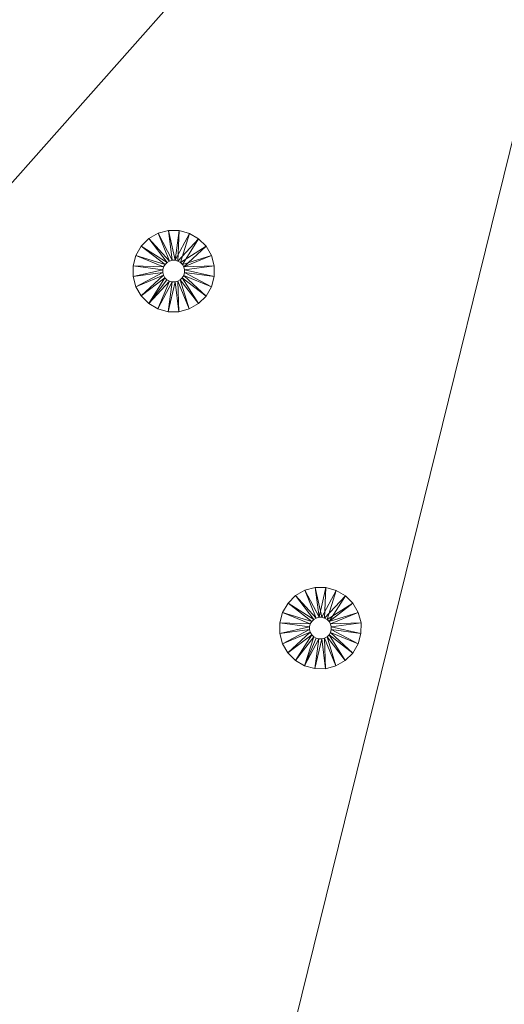
# Model space of a CAD drawing. Units: inches. Extents: x -159 to 239, y -2756 to -2356.
# Drawn here: x -36 to -13, y -2610 to -2562 of the extents above; entities that cross this region are included whole.
import ezdxf

# ---------------------------------------------------------------- set-up
doc = ezdxf.new("R2010")
doc.units = ezdxf.units.IN
doc.header["$MEASUREMENT"] = 0
doc.layers.add('P-SANR-FIXT', color=6, linetype='Continuous', lineweight=9)

msp = doc.modelspace()

# ---------------------------------------------------------------- meshes
at = {"layer": 'P-SANR-FIXT', "color": 7}
mesh = msp.add_polyface(dxfattribs=at)
corners = [(40.025, -2356.107, 3636), (87.888, -2361.919, 3636), (132.97, -2379.016, 3636), (172.65, -2406.405, 3636), (204.622, -2442.494, 3636), (227.028, -2485.186, 3636), (238.567, -2532, 3636), (238.567, -2580.214, 3636), (227.028, -2627.028, 3636), (204.622, -2669.72, 3636), (172.65, -2705.809, 3636), (132.97, -2733.198, 3636), (87.888, -2750.295, 3636), (40.025, -2756.107, 3636), (-7.838, -2750.295, 3636), (-52.92, -2733.198, 3636), (-92.6, -2705.809, 3636), (-124.572, -2669.72, 3636), (-146.978, -2627.028, 3636), (-158.517, -2580.214, 3636), (-158.517, -2532, 3636), (-146.978, -2485.186, 3636), (-124.572, -2442.494, 3636), (-92.6, -2406.405, 3636), (-52.92, -2379.016, 3636), (-7.838, -2361.919, 3636)]
mesh.append_faces([[corners[k] for k in face] for face in [(24, 21, 22, 23), (15, 13, 14)]], dxfattribs={"vtx0": -1, "color": 7})
mesh.append_faces([[corners[k] for k in face] for face in [(8, 2, 7)]], dxfattribs={"vtx0": -1, "vtx1": -1, "color": 7})
mesh.append_faces([[corners[k] for k in face] for face in [(21, 24, 15)]], dxfattribs={"vtx0": -1, "vtx1": -1, "vtx2": -1, "color": 7})
mesh.append_faces([[corners[k] for k in face] for face in [(11, 15, 2, 8)]], dxfattribs={"vtx0": -1, "vtx1": -1, "vtx2": -1, "vtx3": -1, "color": 7})
mesh.append_faces([[corners[k] for k in face] for face in [(17, 20, 21)]], dxfattribs={"vtx0": -1, "vtx2": -1, "color": 7})
mesh.append_faces([[corners[k] for k in face] for face in [(15, 11, 12, 13)]], dxfattribs={"vtx0": -1, "vtx3": -1, "color": 7})
mesh.append_faces([[corners[k] for k in face] for face in [(5, 6, 7, 2), (0, 1, 2, 15), (15, 16, 17, 21), (24, 25, 0, 15)]], dxfattribs={"vtx2": -1, "vtx3": -1, "color": 7})
mesh.append_faces([[corners[k] for k in face] for face in [(8, 9, 10, 11), (2, 3, 4, 5), (17, 18, 19, 20)]], dxfattribs={"vtx3": -1, "color": 7})
mesh = msp.add_polyface(dxfattribs=at)
corners = [(40.025, -2356.107, 3638), (-7.838, -2361.919, 3638), (-52.92, -2379.016, 3638), (-92.6, -2406.405, 3638), (-124.572, -2442.494, 3638), (-146.978, -2485.186, 3638), (-158.517, -2532, 3638), (-158.517, -2580.214, 3638), (-146.978, -2627.028, 3638), (-124.572, -2669.72, 3638), (-92.6, -2705.809, 3638), (-52.92, -2733.198, 3638), (-7.838, -2750.295, 3638), (40.025, -2756.107, 3638), (87.888, -2750.295, 3638), (132.97, -2733.198, 3638), (172.65, -2705.809, 3638), (204.622, -2669.72, 3638), (227.028, -2627.028, 3638), (238.567, -2580.214, 3638), (238.567, -2532, 3638), (227.028, -2485.186, 3638), (204.622, -2442.494, 3638), (172.65, -2406.405, 3638), (132.97, -2379.016, 3638), (87.888, -2361.919, 3638)]
mesh.append_faces([[corners[k] for k in face] for face in [(9, 24, 2, 5)]], dxfattribs={"vtx0": -1, "vtx1": -1, "vtx2": -1, "vtx3": -1, "color": 7})
mesh.append_faces([[corners[k] for k in face] for face in [(13, 18, 19, 12)]], dxfattribs={"vtx0": -1, "vtx2": -1, "color": 7})
mesh.append_faces([[corners[k] for k in face] for face in [(18, 13, 14, 15)]], dxfattribs={"vtx0": -1, "vtx3": -1, "color": 7})
mesh.append_faces([[corners[k] for k in face] for face in [(4, 5, 2, 3), (25, 0, 24)]], dxfattribs={"vtx1": -1, "color": 7})
mesh.append_faces([[corners[k] for k in face] for face in [(5, 6, 9)]], dxfattribs={"vtx1": -1, "vtx2": -1, "color": 7})
mesh.append_faces([[corners[k] for k in face] for face in [(11, 12, 19, 24)]], dxfattribs={"vtx1": -1, "vtx2": -1, "vtx3": -1, "color": 7})
mesh.append_faces([[corners[k] for k in face] for face in [(7, 8, 9, 6), (16, 17, 18, 15), (22, 23, 24, 21)]], dxfattribs={"vtx2": -1, "color": 7})
mesh.append_faces([[corners[k] for k in face] for face in [(9, 10, 11, 24), (0, 1, 2, 24), (19, 20, 21, 24)]], dxfattribs={"vtx2": -1, "vtx3": -1, "color": 7})
mesh = msp.add_polyface(dxfattribs=at)
corners = [(40.025, -2356.107, 3636), (-7.838, -2361.919, 3636), (-52.92, -2379.016, 3636), (-92.6, -2406.405, 3636), (-124.572, -2442.494, 3636), (-146.978, -2485.186, 3636), (-158.517, -2532, 3636), (-158.517, -2580.214, 3636), (-146.978, -2627.028, 3636), (-124.572, -2669.72, 3636), (-92.6, -2705.809, 3636), (-52.92, -2733.198, 3636), (-7.838, -2750.295, 3636), (40.025, -2756.107, 3636), (40.025, -2756.107, 3638), (-7.838, -2750.295, 3638), (-52.92, -2733.198, 3638), (-92.6, -2705.809, 3638), (-124.572, -2669.72, 3638), (-146.978, -2627.028, 3638), (-158.517, -2580.214, 3638), (-158.517, -2532, 3638), (-146.978, -2485.186, 3638), (-124.572, -2442.494, 3638), (-92.6, -2406.405, 3638), (-52.92, -2379.016, 3638), (-7.838, -2361.919, 3638), (40.025, -2356.107, 3638)]
mesh.append_faces([[corners[k] for k in face] for face in [(1, 26, 27, 0)]], dxfattribs={"vtx0": -1, "color": 7})
mesh.append_faces([[corners[k] for k in face] for face in [(2, 25, 26, 1), (3, 24, 25, 2), (4, 23, 24, 3)]], dxfattribs={"vtx0": -1, "vtx2": -1, "color": 7})
mesh.append_faces([[corners[k] for k in face] for face in [(14, 15, 12, 13)]], dxfattribs={"vtx1": -1, "color": 7})
mesh.append_faces([[corners[k] for k in face] for face in [(15, 16, 11, 12), (17, 18, 9, 10), (18, 19, 8, 9), (16, 17, 10, 11), (19, 20, 7, 8), (6, 7, 20, 21), (22, 23, 4, 5), (21, 22, 5, 6)]], dxfattribs={"vtx1": -1, "vtx3": -1, "color": 7})
mesh = msp.add_polyface(dxfattribs=at)
corners = [(-27.269, -2572.727, 3633.5), (-26.907, -2573.09, 3633.5), (-26.652, -2573.535, 3633.5), (-26.52, -2574.031, 3633.5), (-26.522, -2574.544, 3633.5), (-26.656, -2575.04, 3633.5), (-26.914, -2575.483, 3633.5), (-27.277, -2575.845, 3633.5), (-27.722, -2576.101, 3633.5), (-28.218, -2576.232, 3633.5), (-28.731, -2576.231, 3633.5), (-29.227, -2576.096, 3633.5), (-29.67, -2575.839, 3633.5), (-30.032, -2575.475, 3633.5), (-30.287, -2575.03, 3633.5), (-30.419, -2574.534, 3633.5), (-30.418, -2574.021, 3633.5), (-30.283, -2573.526, 3633.5), (-30.026, -2573.082, 3633.5), (-29.662, -2572.72, 3633.5), (-29.217, -2572.465, 3633.5), (-28.721, -2572.333, 3633.5), (-28.208, -2572.335, 3633.5), (-27.713, -2572.469, 3633.5), (-28.79, -2574.698, 3633.5), (-28.672, -2574.767, 3633.5), (-28.54, -2574.803, 3633.5), (-28.403, -2574.803, 3633.5), (-28.27, -2574.768, 3633.5), (-28.151, -2574.7, 3633.5), (-28.054, -2574.603, 3633.5), (-27.985, -2574.485, 3633.5), (-27.949, -2574.353, 3633.5), (-27.949, -2574.216, 3633.5), (-27.984, -2574.083, 3633.5), (-28.052, -2573.964, 3633.5), (-28.149, -2573.867, 3633.5), (-28.267, -2573.798, 3633.5), (-28.4, -2573.762, 3633.5), (-28.537, -2573.762, 3633.5), (-28.669, -2573.797, 3633.5), (-28.788, -2573.865, 3633.5), (-28.885, -2573.962, 3633.5), (-28.954, -2574.081, 3633.5), (-28.99, -2574.213, 3633.5), (-28.99, -2574.35, 3633.5), (-28.955, -2574.482, 3633.5), (-28.887, -2574.601, 3633.5)]
mesh.append_faces([[corners[k] for k in face] for face in [(14, 46, 13)]], dxfattribs={"vtx0": -1, "vtx1": -1, "color": 7})
mesh.append_faces([[corners[k] for k in face] for face in [(13, 46, 47, 12)]], dxfattribs={"vtx0": -1, "vtx2": -1, "color": 7})
mesh.append_faces([[corners[k] for k in face] for face in [(26, 27, 10), (22, 23, 38), (47, 24, 12)]], dxfattribs={"vtx1": -1, "vtx2": -1, "color": 7})
mesh.append_faces([[corners[k] for k in face] for face in [(8, 9, 28, 29), (9, 10, 27, 28), (29, 30, 7, 8), (6, 7, 30, 31), (10, 11, 25, 26), (24, 25, 11, 12), (4, 5, 32, 33), (3, 4, 33, 34), (2, 3, 34, 35), (1, 2, 35, 36), (5, 6, 31, 32), (0, 1, 36, 37), (45, 46, 14, 15), (44, 45, 15, 16), (43, 44, 16, 17), (42, 43, 17, 18), (39, 40, 20, 21), (38, 39, 21, 22), (23, 0, 37, 38), (40, 41, 19, 20), (18, 19, 41, 42)]], dxfattribs={"vtx1": -1, "vtx3": -1, "color": 7})
mesh = msp.add_polyface(dxfattribs=at)
corners = [(-27.269, -2572.727, 3636), (-27.713, -2572.469, 3636), (-28.208, -2572.335, 3636), (-28.721, -2572.333, 3636), (-29.217, -2572.465, 3636), (-29.662, -2572.72, 3636), (-30.026, -2573.082, 3636), (-30.283, -2573.526, 3636), (-30.418, -2574.021, 3636), (-30.419, -2574.534, 3636), (-30.287, -2575.03, 3636), (-30.032, -2575.475, 3636), (-29.67, -2575.839, 3636), (-29.227, -2576.096, 3636), (-28.731, -2576.231, 3636), (-28.218, -2576.232, 3636), (-27.722, -2576.101, 3636), (-27.277, -2575.845, 3636), (-26.914, -2575.483, 3636), (-26.656, -2575.04, 3636), (-26.522, -2574.544, 3636), (-26.52, -2574.031, 3636), (-26.652, -2573.535, 3636), (-26.907, -2573.09, 3636), (-28.79, -2574.698, 3636), (-28.887, -2574.601, 3636), (-28.955, -2574.482, 3636), (-28.99, -2574.35, 3636), (-28.99, -2574.213, 3636), (-28.954, -2574.081, 3636), (-28.885, -2573.962, 3636), (-28.788, -2573.865, 3636), (-28.669, -2573.797, 3636), (-28.537, -2573.762, 3636), (-28.4, -2573.762, 3636), (-28.267, -2573.798, 3636), (-28.149, -2573.867, 3636), (-28.052, -2573.964, 3636), (-27.984, -2574.083, 3636), (-27.949, -2574.216, 3636), (-27.949, -2574.353, 3636), (-27.985, -2574.485, 3636), (-28.054, -2574.603, 3636), (-28.151, -2574.7, 3636), (-28.27, -2574.768, 3636), (-28.403, -2574.803, 3636), (-28.54, -2574.803, 3636), (-28.672, -2574.767, 3636)]
mesh.append_faces([[corners[k] for k in face] for face in [(14, 46, 13)]], dxfattribs={"vtx0": -1, "vtx1": -1, "color": 7})
mesh.append_faces([[corners[k] for k in face] for face in [(13, 46, 47, 12)]], dxfattribs={"vtx0": -1, "vtx2": -1, "color": 7})
mesh.append_faces([[corners[k] for k in face] for face in [(26, 27, 10), (22, 23, 38), (47, 24, 12)]], dxfattribs={"vtx1": -1, "vtx2": -1, "color": 7})
mesh.append_faces([[corners[k] for k in face] for face in [(8, 9, 28, 29), (9, 10, 27, 28), (29, 30, 7, 8), (6, 7, 30, 31), (10, 11, 25, 26), (24, 25, 11, 12), (3, 4, 33, 34), (4, 5, 32, 33), (2, 3, 34, 35), (1, 2, 35, 36), (5, 6, 31, 32), (0, 1, 36, 37), (45, 46, 14, 15), (44, 45, 15, 16), (43, 44, 16, 17), (42, 43, 17, 18), (39, 40, 20, 21), (38, 39, 21, 22), (23, 0, 37, 38), (40, 41, 19, 20), (18, 19, 41, 42)]], dxfattribs={"vtx1": -1, "vtx3": -1, "color": 7})
mesh = msp.add_polyface(dxfattribs=at)
corners = [(-27.269, -2572.727, 3633.5), (-27.713, -2572.469, 3633.5), (-28.208, -2572.335, 3633.5), (-28.721, -2572.333, 3633.5), (-29.217, -2572.465, 3633.5), (-29.662, -2572.72, 3633.5), (-30.026, -2573.082, 3633.5), (-30.283, -2573.526, 3633.5), (-30.418, -2574.021, 3633.5), (-30.419, -2574.534, 3633.5), (-30.287, -2575.03, 3633.5), (-30.032, -2575.475, 3633.5), (-29.67, -2575.839, 3633.5), (-29.67, -2575.839, 3636), (-30.032, -2575.475, 3636), (-30.287, -2575.03, 3636), (-30.419, -2574.534, 3636), (-30.418, -2574.021, 3636), (-30.283, -2573.526, 3636), (-30.026, -2573.082, 3636), (-29.662, -2572.72, 3636), (-29.217, -2572.465, 3636), (-28.721, -2572.333, 3636), (-28.208, -2572.335, 3636), (-27.713, -2572.469, 3636), (-27.269, -2572.727, 3636)]
mesh.append_faces([[corners[k] for k in face] for face in [(13, 14, 11, 12)]], dxfattribs={"vtx1": -1, "color": 7})
mesh.append_faces([[corners[k] for k in face] for face in [(14, 15, 10, 11), (17, 18, 7, 8), (16, 17, 8, 9), (15, 16, 9, 10), (6, 7, 18, 19), (21, 22, 3, 4), (20, 21, 4, 5), (23, 24, 1, 2), (22, 23, 2, 3), (19, 20, 5, 6)]], dxfattribs={"vtx1": -1, "vtx3": -1, "color": 7})
mesh.append_faces([[corners[k] for k in face] for face in [(24, 25, 0, 1)]], dxfattribs={"vtx3": -1, "color": 7})
mesh = msp.add_polyface(dxfattribs=at)
corners = [(-29.67, -2575.839, 3633.5), (-29.227, -2576.096, 3633.5), (-28.731, -2576.231, 3633.5), (-28.218, -2576.232, 3633.5), (-27.722, -2576.101, 3633.5), (-27.277, -2575.845, 3633.5), (-26.914, -2575.483, 3633.5), (-26.656, -2575.04, 3633.5), (-26.522, -2574.544, 3633.5), (-26.52, -2574.031, 3633.5), (-26.652, -2573.535, 3633.5), (-26.907, -2573.09, 3633.5), (-27.269, -2572.727, 3633.5), (-27.269, -2572.727, 3636), (-26.907, -2573.09, 3636), (-26.652, -2573.535, 3636), (-26.52, -2574.031, 3636), (-26.522, -2574.544, 3636), (-26.656, -2575.04, 3636), (-26.914, -2575.483, 3636), (-27.277, -2575.845, 3636), (-27.722, -2576.101, 3636), (-28.218, -2576.232, 3636), (-28.731, -2576.231, 3636), (-29.227, -2576.096, 3636), (-29.67, -2575.839, 3636)]
mesh.append_faces([[corners[k] for k in face] for face in [(13, 14, 11, 12)]], dxfattribs={"vtx1": -1, "color": 7})
mesh.append_faces([[corners[k] for k in face] for face in [(14, 15, 10, 11), (17, 18, 7, 8), (16, 17, 8, 9), (15, 16, 9, 10), (6, 7, 18, 19), (21, 22, 3, 4), (20, 21, 4, 5), (23, 24, 1, 2), (22, 23, 2, 3), (19, 20, 5, 6)]], dxfattribs={"vtx1": -1, "vtx3": -1, "color": 7})
mesh.append_faces([[corners[k] for k in face] for face in [(24, 25, 0, 1)]], dxfattribs={"vtx3": -1, "color": 7})
mesh = msp.add_polyface(dxfattribs=at)
corners = [(-28.79, -2574.698, 3633.5), (-28.887, -2574.601, 3633.5), (-28.955, -2574.482, 3633.5), (-28.99, -2574.35, 3633.5), (-28.99, -2574.213, 3633.5), (-28.954, -2574.081, 3633.5), (-28.885, -2573.962, 3633.5), (-28.788, -2573.865, 3633.5), (-28.669, -2573.797, 3633.5), (-28.537, -2573.762, 3633.5), (-28.4, -2573.762, 3633.5), (-28.267, -2573.798, 3633.5), (-28.149, -2573.867, 3633.5), (-28.149, -2573.867, 3636), (-28.267, -2573.798, 3636), (-28.4, -2573.762, 3636), (-28.537, -2573.762, 3636), (-28.669, -2573.797, 3636), (-28.788, -2573.865, 3636), (-28.885, -2573.962, 3636), (-28.954, -2574.081, 3636), (-28.99, -2574.213, 3636), (-28.99, -2574.35, 3636), (-28.955, -2574.482, 3636), (-28.887, -2574.601, 3636), (-28.79, -2574.698, 3636)]
mesh.append_faces([[corners[k] for k in face] for face in [(0, 1, 24, 25)]], dxfattribs={"vtx1": -1, "color": 7})
mesh.append_faces([[corners[k] for k in face] for face in [(10, 11, 14, 15), (8, 9, 16, 17), (9, 10, 15, 16), (7, 8, 17, 18), (18, 19, 6, 7), (4, 5, 20, 21), (3, 4, 21, 22), (1, 2, 23, 24), (2, 3, 22, 23), (19, 20, 5, 6)]], dxfattribs={"vtx1": -1, "vtx3": -1, "color": 7})
mesh.append_faces([[corners[k] for k in face] for face in [(11, 12, 13, 14)]], dxfattribs={"vtx3": -1, "color": 7})
mesh = msp.add_polyface(dxfattribs=at)
corners = [(-28.149, -2573.867, 3633.5), (-28.052, -2573.964, 3633.5), (-27.984, -2574.083, 3633.5), (-27.949, -2574.216, 3633.5), (-27.949, -2574.353, 3633.5), (-27.985, -2574.485, 3633.5), (-28.054, -2574.603, 3633.5), (-28.151, -2574.7, 3633.5), (-28.27, -2574.768, 3633.5), (-28.403, -2574.803, 3633.5), (-28.54, -2574.803, 3633.5), (-28.672, -2574.767, 3633.5), (-28.79, -2574.698, 3633.5), (-28.79, -2574.698, 3636), (-28.672, -2574.767, 3636), (-28.54, -2574.803, 3636), (-28.403, -2574.803, 3636), (-28.27, -2574.768, 3636), (-28.151, -2574.7, 3636), (-28.054, -2574.603, 3636), (-27.985, -2574.485, 3636), (-27.949, -2574.353, 3636), (-27.949, -2574.216, 3636), (-27.984, -2574.083, 3636), (-28.052, -2573.964, 3636), (-28.149, -2573.867, 3636)]
mesh.append_faces([[corners[k] for k in face] for face in [(0, 1, 24, 25)]], dxfattribs={"vtx1": -1, "color": 7})
mesh.append_faces([[corners[k] for k in face] for face in [(10, 11, 14, 15), (8, 9, 16, 17), (9, 10, 15, 16), (7, 8, 17, 18), (18, 19, 6, 7), (4, 5, 20, 21), (3, 4, 21, 22), (1, 2, 23, 24), (2, 3, 22, 23), (19, 20, 5, 6)]], dxfattribs={"vtx1": -1, "vtx3": -1, "color": 7})
mesh.append_faces([[corners[k] for k in face] for face in [(11, 12, 13, 14)]], dxfattribs={"vtx3": -1, "color": 7})
mesh = msp.add_polyface(dxfattribs=at)
corners = [(-20.664, -2589.627, 3633.5), (-20.221, -2589.885, 3633.5), (-19.859, -2590.248, 3633.5), (-19.604, -2590.693, 3633.5), (-19.472, -2591.189, 3633.5), (-19.474, -2591.702, 3633.5), (-19.608, -2592.198, 3633.5), (-19.865, -2592.641, 3633.5), (-20.229, -2593.003, 3633.5), (-20.674, -2593.258, 3633.5), (-21.17, -2593.39, 3633.5), (-21.683, -2593.388, 3633.5), (-22.178, -2593.254, 3633.5), (-22.622, -2592.997, 3633.5), (-22.984, -2592.633, 3633.5), (-23.239, -2592.188, 3633.5), (-23.371, -2591.692, 3633.5), (-23.369, -2591.179, 3633.5), (-23.235, -2590.684, 3633.5), (-22.977, -2590.24, 3633.5), (-22.614, -2589.878, 3633.5), (-22.169, -2589.623, 3633.5), (-21.673, -2589.491, 3633.5), (-21.16, -2589.493, 3633.5), (-21.624, -2591.925, 3633.5), (-21.491, -2591.961, 3633.5), (-21.354, -2591.961, 3633.5), (-21.222, -2591.926, 3633.5), (-21.103, -2591.858, 3633.5), (-21.006, -2591.761, 3633.5), (-20.937, -2591.643, 3633.5), (-20.901, -2591.51, 3633.5), (-20.901, -2591.373, 3633.5), (-20.936, -2591.241, 3633.5), (-21.004, -2591.122, 3633.5), (-21.101, -2591.025, 3633.5), (-21.219, -2590.956, 3633.5), (-21.351, -2590.92, 3633.5), (-21.489, -2590.92, 3633.5), (-21.621, -2590.955, 3633.5), (-21.74, -2591.023, 3633.5), (-21.837, -2591.12, 3633.5), (-21.906, -2591.238, 3633.5), (-21.942, -2591.371, 3633.5), (-21.942, -2591.508, 3633.5), (-21.907, -2591.64, 3633.5), (-21.839, -2591.759, 3633.5), (-21.742, -2591.856, 3633.5)]
mesh.append_faces([[corners[k] for k in face] for face in [(14, 46, 13)]], dxfattribs={"vtx0": -1, "vtx1": -1, "color": 7})
mesh.append_faces([[corners[k] for k in face] for face in [(13, 46, 47, 12)]], dxfattribs={"vtx0": -1, "vtx2": -1, "color": 7})
mesh.append_faces([[corners[k] for k in face] for face in [(26, 27, 10), (22, 23, 38), (47, 24, 12)]], dxfattribs={"vtx1": -1, "vtx2": -1, "color": 7})
mesh.append_faces([[corners[k] for k in face] for face in [(8, 9, 28, 29), (9, 10, 27, 28), (29, 30, 7, 8), (6, 7, 30, 31), (10, 11, 25, 26), (24, 25, 11, 12), (3, 4, 33, 34), (4, 5, 32, 33), (2, 3, 34, 35), (1, 2, 35, 36), (5, 6, 31, 32), (0, 1, 36, 37), (45, 46, 14, 15), (44, 45, 15, 16), (43, 44, 16, 17), (42, 43, 17, 18), (39, 40, 20, 21), (38, 39, 21, 22), (23, 0, 37, 38), (40, 41, 19, 20), (18, 19, 41, 42)]], dxfattribs={"vtx1": -1, "vtx3": -1, "color": 7})
mesh = msp.add_polyface(dxfattribs=at)
corners = [(-20.664, -2589.627, 3636), (-21.16, -2589.493, 3636), (-21.673, -2589.491, 3636), (-22.169, -2589.623, 3636), (-22.614, -2589.878, 3636), (-22.977, -2590.24, 3636), (-23.235, -2590.684, 3636), (-23.369, -2591.179, 3636), (-23.371, -2591.692, 3636), (-23.239, -2592.188, 3636), (-22.984, -2592.633, 3636), (-22.622, -2592.997, 3636), (-22.178, -2593.254, 3636), (-21.683, -2593.388, 3636), (-21.17, -2593.39, 3636), (-20.674, -2593.258, 3636), (-20.229, -2593.003, 3636), (-19.865, -2592.641, 3636), (-19.608, -2592.198, 3636), (-19.474, -2591.702, 3636), (-19.472, -2591.189, 3636), (-19.604, -2590.693, 3636), (-19.859, -2590.248, 3636), (-20.221, -2589.885, 3636), (-21.624, -2591.925, 3636), (-21.742, -2591.856, 3636), (-21.839, -2591.759, 3636), (-21.907, -2591.64, 3636), (-21.942, -2591.508, 3636), (-21.942, -2591.371, 3636), (-21.906, -2591.238, 3636), (-21.837, -2591.12, 3636), (-21.74, -2591.023, 3636), (-21.621, -2590.955, 3636), (-21.489, -2590.92, 3636), (-21.351, -2590.92, 3636), (-21.219, -2590.956, 3636), (-21.101, -2591.025, 3636), (-21.004, -2591.122, 3636), (-20.936, -2591.241, 3636), (-20.901, -2591.373, 3636), (-20.901, -2591.51, 3636), (-20.937, -2591.643, 3636), (-21.006, -2591.761, 3636), (-21.103, -2591.858, 3636), (-21.222, -2591.926, 3636), (-21.354, -2591.961, 3636), (-21.491, -2591.961, 3636)]
mesh.append_faces([[corners[k] for k in face] for face in [(14, 46, 13)]], dxfattribs={"vtx0": -1, "vtx1": -1, "color": 7})
mesh.append_faces([[corners[k] for k in face] for face in [(13, 46, 47, 12)]], dxfattribs={"vtx0": -1, "vtx2": -1, "color": 7})
mesh.append_faces([[corners[k] for k in face] for face in [(26, 27, 10), (22, 23, 38), (47, 24, 12)]], dxfattribs={"vtx1": -1, "vtx2": -1, "color": 7})
mesh.append_faces([[corners[k] for k in face] for face in [(8, 9, 28, 29), (9, 10, 27, 28), (29, 30, 7, 8), (6, 7, 30, 31), (10, 11, 25, 26), (24, 25, 11, 12), (3, 4, 33, 34), (4, 5, 32, 33), (2, 3, 34, 35), (1, 2, 35, 36), (5, 6, 31, 32), (0, 1, 36, 37), (45, 46, 14, 15), (44, 45, 15, 16), (43, 44, 16, 17), (42, 43, 17, 18), (39, 40, 20, 21), (38, 39, 21, 22), (23, 0, 37, 38), (40, 41, 19, 20), (18, 19, 41, 42)]], dxfattribs={"vtx1": -1, "vtx3": -1, "color": 7})
mesh = msp.add_polyface(dxfattribs=at)
corners = [(-20.664, -2589.627, 3633.5), (-21.16, -2589.493, 3633.5), (-21.673, -2589.491, 3633.5), (-22.169, -2589.623, 3633.5), (-22.614, -2589.878, 3633.5), (-22.977, -2590.24, 3633.5), (-23.235, -2590.684, 3633.5), (-23.369, -2591.179, 3633.5), (-23.371, -2591.692, 3633.5), (-23.239, -2592.188, 3633.5), (-22.984, -2592.633, 3633.5), (-22.622, -2592.997, 3633.5), (-22.178, -2593.254, 3633.5), (-22.178, -2593.254, 3636), (-22.622, -2592.997, 3636), (-22.984, -2592.633, 3636), (-23.239, -2592.188, 3636), (-23.371, -2591.692, 3636), (-23.369, -2591.179, 3636), (-23.235, -2590.684, 3636), (-22.977, -2590.24, 3636), (-22.614, -2589.878, 3636), (-22.169, -2589.623, 3636), (-21.673, -2589.491, 3636), (-21.16, -2589.493, 3636), (-20.664, -2589.627, 3636)]
mesh.append_faces([[corners[k] for k in face] for face in [(13, 14, 11, 12)]], dxfattribs={"vtx1": -1, "color": 7})
mesh.append_faces([[corners[k] for k in face] for face in [(14, 15, 10, 11), (17, 18, 7, 8), (16, 17, 8, 9), (15, 16, 9, 10), (6, 7, 18, 19), (21, 22, 3, 4), (20, 21, 4, 5), (23, 24, 1, 2), (22, 23, 2, 3), (19, 20, 5, 6)]], dxfattribs={"vtx1": -1, "vtx3": -1, "color": 7})
mesh.append_faces([[corners[k] for k in face] for face in [(24, 25, 0, 1)]], dxfattribs={"vtx3": -1, "color": 7})
mesh = msp.add_polyface(dxfattribs=at)
corners = [(-22.178, -2593.254, 3633.5), (-21.683, -2593.388, 3633.5), (-21.17, -2593.39, 3633.5), (-20.674, -2593.258, 3633.5), (-20.229, -2593.003, 3633.5), (-19.865, -2592.641, 3633.5), (-19.608, -2592.198, 3633.5), (-19.474, -2591.702, 3633.5), (-19.472, -2591.189, 3633.5), (-19.604, -2590.693, 3633.5), (-19.859, -2590.248, 3633.5), (-20.221, -2589.885, 3633.5), (-20.664, -2589.627, 3633.5), (-20.664, -2589.627, 3636), (-20.221, -2589.885, 3636), (-19.859, -2590.248, 3636), (-19.604, -2590.693, 3636), (-19.472, -2591.189, 3636), (-19.474, -2591.702, 3636), (-19.608, -2592.198, 3636), (-19.865, -2592.641, 3636), (-20.229, -2593.003, 3636), (-20.674, -2593.258, 3636), (-21.17, -2593.39, 3636), (-21.683, -2593.388, 3636), (-22.178, -2593.254, 3636)]
mesh.append_faces([[corners[k] for k in face] for face in [(13, 14, 11, 12)]], dxfattribs={"vtx1": -1, "color": 7})
mesh.append_faces([[corners[k] for k in face] for face in [(14, 15, 10, 11), (17, 18, 7, 8), (16, 17, 8, 9), (15, 16, 9, 10), (6, 7, 18, 19), (21, 22, 3, 4), (20, 21, 4, 5), (23, 24, 1, 2), (22, 23, 2, 3), (19, 20, 5, 6)]], dxfattribs={"vtx1": -1, "vtx3": -1, "color": 7})
mesh.append_faces([[corners[k] for k in face] for face in [(24, 25, 0, 1)]], dxfattribs={"vtx3": -1, "color": 7})
mesh = msp.add_polyface(dxfattribs=at)
corners = [(-21.624, -2591.925, 3633.5), (-21.742, -2591.856, 3633.5), (-21.839, -2591.759, 3633.5), (-21.907, -2591.64, 3633.5), (-21.942, -2591.508, 3633.5), (-21.942, -2591.371, 3633.5), (-21.906, -2591.238, 3633.5), (-21.837, -2591.12, 3633.5), (-21.74, -2591.023, 3633.5), (-21.621, -2590.955, 3633.5), (-21.489, -2590.92, 3633.5), (-21.351, -2590.92, 3633.5), (-21.219, -2590.956, 3633.5), (-21.219, -2590.956, 3636), (-21.351, -2590.92, 3636), (-21.489, -2590.92, 3636), (-21.621, -2590.955, 3636), (-21.74, -2591.023, 3636), (-21.837, -2591.12, 3636), (-21.906, -2591.238, 3636), (-21.942, -2591.371, 3636), (-21.942, -2591.508, 3636), (-21.907, -2591.64, 3636), (-21.839, -2591.759, 3636), (-21.742, -2591.856, 3636), (-21.624, -2591.925, 3636)]
mesh.append_faces([[corners[k] for k in face] for face in [(0, 1, 24, 25)]], dxfattribs={"vtx1": -1, "color": 7})
mesh.append_faces([[corners[k] for k in face] for face in [(10, 11, 14, 15), (8, 9, 16, 17), (9, 10, 15, 16), (7, 8, 17, 18), (18, 19, 6, 7), (4, 5, 20, 21), (3, 4, 21, 22), (1, 2, 23, 24), (2, 3, 22, 23), (19, 20, 5, 6)]], dxfattribs={"vtx1": -1, "vtx3": -1, "color": 7})
mesh.append_faces([[corners[k] for k in face] for face in [(11, 12, 13, 14)]], dxfattribs={"vtx3": -1, "color": 7})
mesh = msp.add_polyface(dxfattribs=at)
corners = [(-21.219, -2590.956, 3633.5), (-21.101, -2591.025, 3633.5), (-21.004, -2591.122, 3633.5), (-20.936, -2591.241, 3633.5), (-20.901, -2591.373, 3633.5), (-20.901, -2591.51, 3633.5), (-20.937, -2591.643, 3633.5), (-21.006, -2591.761, 3633.5), (-21.103, -2591.858, 3633.5), (-21.222, -2591.926, 3633.5), (-21.354, -2591.961, 3633.5), (-21.491, -2591.961, 3633.5), (-21.624, -2591.925, 3633.5), (-21.624, -2591.925, 3636), (-21.491, -2591.961, 3636), (-21.354, -2591.961, 3636), (-21.222, -2591.926, 3636), (-21.103, -2591.858, 3636), (-21.006, -2591.761, 3636), (-20.937, -2591.643, 3636), (-20.901, -2591.51, 3636), (-20.901, -2591.373, 3636), (-20.936, -2591.241, 3636), (-21.004, -2591.122, 3636), (-21.101, -2591.025, 3636), (-21.219, -2590.956, 3636)]
mesh.append_faces([[corners[k] for k in face] for face in [(0, 1, 24, 25)]], dxfattribs={"vtx1": -1, "color": 7})
mesh.append_faces([[corners[k] for k in face] for face in [(10, 11, 14, 15), (8, 9, 16, 17), (9, 10, 15, 16), (7, 8, 17, 18), (18, 19, 6, 7), (4, 5, 20, 21), (3, 4, 21, 22), (1, 2, 23, 24), (2, 3, 22, 23), (19, 20, 5, 6)]], dxfattribs={"vtx1": -1, "vtx3": -1, "color": 7})
mesh.append_faces([[corners[k] for k in face] for face in [(11, 12, 13, 14)]], dxfattribs={"vtx3": -1, "color": 7})

doc.saveas('drawing.dxf')
